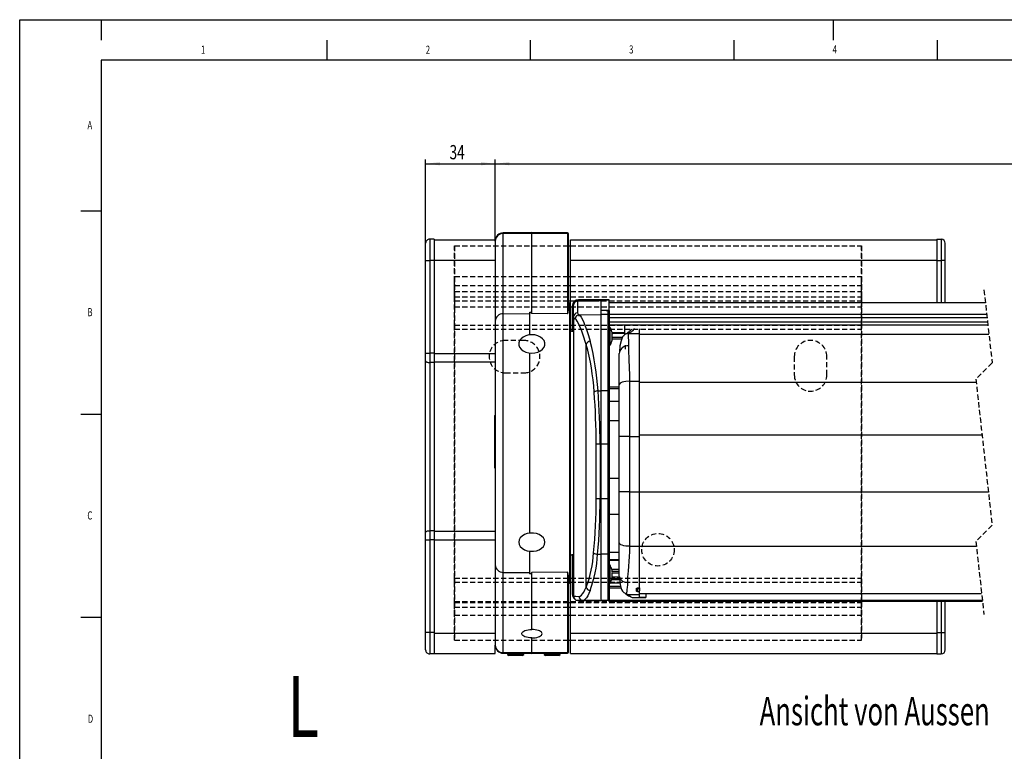
# Model space of a CAD drawing. Extents: x 0 to 841, y 0 to 594.
# Drawn here: x 0 to 242, y 414 to 594 of the extents above; entities that cross this region are included whole.
import ezdxf
from ezdxf.enums import TextEntityAlignment as Align

# ---------------------------------------------------------------- set-up
doc = ezdxf.new("R2010")
doc.units = 0
doc.linetypes.add('HIDDEN', pattern=[1.905, 1.27, -0.635])
doc.layers.get('0').update_dxf_attribs({"linetype": 'CONTINUOUS'})
for name, color, linetype in [('LINIEN-DÜNN', 7, 'CONTINUOUS'), ('LINIEN-NORMAL', 7, 'CONTINUOUS'), ('VORLAGE_TEXT', 7, 'CONTINUOUS')]:
    doc.layers.add(name, color=color, linetype=linetype)
doc.dimstyles.new('SLDDIMSTYLE0', dxfattribs={"dimtxt": 3.5, "dimasz": 3.5, "dimexe": 0, "dimexo": 0.0625, "dimgap": 0.875, "dimtad": 1, "dimlfac": 2, "dimrnd": 1e-09, "dimzin": 12, "dimsah": 1, "dimcen": 0.09, "dimazin": 3, "dimtfac": 1, "dimtofl": 0, "dimtmove": 0, "dimatfit": 3})
doc.dimstyles.new('SLDDIMSTYLE1', dxfattribs={"dimtxt": 3.5, "dimasz": 3.5, "dimexe": 0, "dimexo": 0.0625, "dimgap": 0.875, "dimtad": 1, "dimlfac": 2, "dimrnd": 1e-09, "dimzin": 12, "dimsah": 1, "dimcen": 0.09, "dimazin": 3, "dimtfac": 1, "dimtofl": 0, "dimtmove": 0, "dimatfit": 3})

# ---------------------------------------------------------------- blocks, each defined once
blk = doc.blocks.new('*D13')
at = {"color": 7, "linetype": 'CONTINUOUS'}
for p, q in [((116.87, 539.55), (116.87, 559.57)), ((385.48, 539.55), (385.48, 559.57)), ((116.87, 558.57), (385.48, 558.57))]:
    blk.add_line(p, q, dxfattribs=at)
for points in [[(116.87, 558.57), (120.37, 558.17), (120.37, 558.97)], [(385.48, 558.57), (381.98, 558.97), (381.98, 558.17)]]:
    blk.add_solid(points, dxfattribs=at)
at = {"color": 7, "linetype": 'CONTINUOUS', "width": 0.7}
blk.add_text('B', height=3.5, rotation=360, dxfattribs=at).set_placement((249.57, 558.57), align=Align.BOTTOM_LEFT)
blk = doc.blocks.new('*D14')
at = {"color": 7, "linetype": 'CONTINUOUS'}
for p, q in [((99.77, 538.99), (99.77, 559.57)), ((116.87, 539.55), (116.87, 559.57)), ((99.77, 558.57), (116.87, 558.57))]:
    blk.add_line(p, q, dxfattribs=at)
for points in [[(99.77, 558.57), (103.27, 558.17), (103.27, 558.97)], [(116.87, 558.57), (113.37, 558.97), (113.37, 558.17)]]:
    blk.add_solid(points, dxfattribs=at)
at = {"color": 7, "linetype": 'CONTINUOUS', "width": 0.7}
blk.add_text('34', height=3.5, rotation=360, dxfattribs=at).set_placement((105.65, 558.57), align=Align.BOTTOM_LEFT)

msp = doc.modelspace()

# ---------------------------------------------------------------- linework, layer by layer
at = {"color": 7, "linetype": 'CONTINUOUS'}
for p, q in [((101.868, 539.9909), (100.768, 539.9909)), ((101.868, 539.9909), (101.868, 534.7409)), ((101.868, 539.8659), (116.868, 539.8659)), ((116.868, 539.5547), (116.868, 539.8659)), ((125.868, 541.6159), (118.8505, 541.5547)), ((125.868, 541.6159), (125.868, 541.4629)), ((134.6201, 541.5395), (125.868, 541.6159)), ((134.868, 541.1557), (134.868, 541.2895)), ((134.868, 523.6661), (134.868, 541.1557)), ((135.368, 539.8659), (225.368, 539.8659)), ((135.368, 534.8659), (135.368, 539.8659)), ((225.368, 539.9909), (226.468, 539.9909)), ((225.368, 539.9909), (225.368, 534.7409)), ((99.768, 534.7409), (99.768, 538.9909)), ((116.868, 539.5547), (116.868, 519.8233)), ((134.868, 538.3659), (135.368, 538.3659)), ((227.468, 534.7409), (227.468, 538.9909)), ((135.368, 524.0352), (135.368, 534.8659)), ((99.768, 511.9583), (99.768, 534.7409)), ((101.868, 534.7409), (101.868, 511.9583)), ((225.368, 534.7409), (225.368, 524.3659)), ((227.468, 524.3659), (227.468, 534.7409)), ((134.868, 530.8659), (135.368, 530.8659)), ((144.868, 525.1159), (137.368, 525.1159)), ((144.868, 525.0745), (144.868, 525.1159)), ((135.1202, 524.2852), (135.1158, 524.2852)), ((135.368, 455.6966), (135.368, 524.0352)), ((135.868, 523.5765), (135.868, 523.6159)), ((135.868, 523.3437), (135.868, 523.5765)), ((135.868, 517.5995), (135.868, 523.3437)), ((136.118, 520.8904), (136.118, 523.7982)), ((142.868, 524.8525), (137.1091, 524.7995)), ((137.1092, 524.7992), (137.1091, 524.7995)), ((142.868, 524.8525), (142.868, 524.8521)), ((142.868, 522.4981), (142.868, 524.8521)), ((144.868, 522.4868), (144.868, 525.0745)), ((237.342, 524.3659), (144.868, 524.3659)), ((125.368, 516.4803), (125.368, 522.0204)), ((136.118, 520.8904), (136.118, 452.1661)), ((137.5169, 521.1007), (137.5169, 521.2409)), ((144.6203, 522.4824), (142.868, 522.4984)), ((142.868, 521.4627), (142.868, 522.4981)), ((142.868, 502.71), (142.868, 521.4627)), ((144.868, 522.4868), (144.868, 522.2371)), ((144.868, 522.2324), (144.868, 522.2371)), ((144.868, 522.2324), (144.868, 521.1978)), ((144.868, 521.1978), (144.868, 502.6329)), ((116.868, 519.8233), (116.868, 459.9085)), ((144.868, 518.9178), (237.9486, 518.9178)), ((148.618, 518.9178), (148.618, 516.6355)), ((152.368, 516.8184), (152.368, 517.9846)), ((135.368, 517.8232), (135.368, 517.8232)), ((135.69, 517.3513), (135.368, 517.3485)), ((145.544, 516.8784), (145.6324, 516.8784)), ((145.6324, 516.7647), (145.5452, 516.7647)), ((145.5913, 516.0022), (145.6324, 516.0022)), ((145.6227, 515.9241), (148.1207, 515.9023)), ((145.629, 516.9029), (148.618, 516.9029)), ((148.8324, 516.6355), (148.618, 516.6355)), ((148.618, 516.6355), (148.618, 516.5043)), ((148.618, 516.0596), (148.618, 516.0317)), ((148.618, 516.0317), (148.618, 516.0317)), ((148.618, 516.0317), (148.618, 516.0317)), ((152.368, 505.0957), (152.368, 516.8184)), ((145.6324, 515.3534), (145.6176, 515.3534)), ((99.768, 510.0876), (99.768, 511.9583)), ((101.868, 511.9583), (101.868, 509.6719)), ((125.368, 467.7749), (125.368, 511.9569)), ((147.4447, 512.2207), (147.368, 511.8888)), ((147.368, 504.2502), (147.368, 511.8888)), ((99.768, 467.8942), (99.768, 510.0876)), ((101.868, 509.6719), (101.868, 468.3099)), ((147.368, 491.4833), (147.368, 504.2502)), ((152.368, 491.4833), (152.368, 505.0957)), ((142.868, 489.6159), (142.868, 502.71)), ((144.868, 502.6329), (144.868, 489.6159)), ((116.718, 496.6609), (116.868, 496.6609)), ((116.718, 496.6609), (116.718, 483.7693)), ((147.368, 477.8833), (147.368, 491.4833)), ((152.368, 477.8833), (152.368, 491.4833)), ((116.718, 491.1325), (116.6992, 491.1325)), ((116.6992, 488.9043), (116.718, 488.9043)), ((142.868, 476.1159), (142.868, 489.6159)), ((144.868, 489.6159), (144.868, 476.1159)), ((116.718, 488.0751), (116.6992, 488.0751)), ((116.718, 483.7693), (116.868, 483.7693)), ((147.368, 465.3), (147.368, 477.8833)), ((152.368, 464.4667), (152.368, 477.8833)), ((144.868, 476.1159), (144.868, 462.6038)), ((99.768, 466.0235), (99.768, 467.8942)), ((101.868, 468.3099), (101.868, 466.0235)), ((99.768, 443.2409), (99.768, 466.0235)), ((101.868, 466.0235), (101.868, 443.2409)), ((147.368, 457.2596), (147.368, 465.3)), ((125.368, 457.7114), (125.368, 463.2515)), ((135.368, 462.3834), (135.6952, 462.3805)), ((142.868, 451.1159), (142.868, 462.5113)), ((144.868, 462.6038), (144.868, 451.3812)), ((152.368, 454.2182), (152.368, 464.4667)), ((116.868, 459.9085), (116.868, 440.1771)), ((135.868, 452.6159), (135.868, 462.1323)), ((147.368, 461.1465), (146.9143, 461.1425)), ((145.5716, 458.3284), (145.6324, 458.3284)), ((145.6307, 458.3427), (147.368, 458.3578)), ((134.868, 438.5761), (134.868, 456.0657)), ((135.1158, 455.4466), (135.1202, 455.4467)), ((135.3546, 455.6159), (135.368, 455.6159)), ((135.368, 443.1159), (135.368, 455.6966)), ((147.4495, 456.1906), (145.4554, 456.1906)), ((145.5451, 456.9659), (147.4352, 456.9659)), ((145.6324, 456.9034), (145.5716, 456.9034)), ((147.4361, 456.9619), (147.368, 457.2596)), ((149.2537, 452.6333), (152.368, 452.6333)), ((151.618, 453.4132), (151.618, 454.113)), ((151.6521, 454.0642), (152.368, 454.0704)), ((151.8636, 454.2145), (152.368, 454.2182)), ((152.368, 454.025), (151.8636, 454.0274)), ((151.8636, 453.3408), (152.368, 453.3383)), ((152.368, 454.2182), (152.368, 453.5266)), ((152.368, 453.3383), (152.368, 453.5266)), ((152.368, 452.6333), (152.368, 453.3383)), ((152.368, 452.8659), (236.4123, 452.8659)), ((153.868, 452.7454), (152.368, 452.7454)), ((152.368, 451.9957), (152.368, 452.6333)), ((153.868, 452.8659), (153.868, 452.7454)), ((153.868, 452.7454), (153.868, 451.9957)), ((142.618, 451.1159), (137.368, 451.1159)), ((138.4451, 451.1545), (142.868, 451.1159)), ((144.6202, 451.1312), (142.868, 451.1159)), ((144.868, 451.1159), (142.868, 451.1159)), ((144.868, 451.1159), (144.868, 451.3812)), ((144.868, 450.8659), (144.868, 451.1159)), ((236.635, 450.8659), (144.868, 450.8659)), ((150.5501, 451.8833), (153.868, 451.8833)), ((153.868, 451.9957), (153.868, 451.8844)), ((153.868, 451.8844), (153.868, 451.8833)), ((225.368, 450.8659), (225.368, 443.2409)), ((227.468, 443.2409), (227.468, 450.8659)), ((134.868, 447.5159), (135.368, 447.5159)), ((99.768, 438.9909), (99.768, 443.2409)), ((101.868, 443.2409), (101.868, 437.9909)), ((135.368, 438.1159), (135.368, 443.1159)), ((225.368, 443.2409), (225.368, 437.9909)), ((227.468, 438.9909), (227.468, 443.2409)), ((134.868, 441.3659), (135.368, 441.3659)), ((101.868, 438.1159), (116.868, 438.1159)), ((116.868, 438.1159), (116.868, 440.1771)), ((118.8505, 438.1771), (125.868, 438.1159)), ((119.868, 438.1683), (119.868, 437.8152)), ((123.868, 437.8152), (123.868, 438.1334)), ((125.868, 438.2689), (125.868, 438.1159)), ((125.868, 438.1159), (134.6201, 438.1923)), ((128.868, 438.1421), (128.868, 437.8152)), ((132.868, 437.8152), (132.868, 438.177)), ((134.868, 438.4423), (134.868, 438.5761)), ((135.368, 438.1159), (225.368, 438.1159)), ((101.868, 437.9909), (100.768, 437.9909)), ((119.868, 437.8152), (120.2132, 437.6159)), ((123.868, 437.8152), (119.868, 437.8152)), ((123.5227, 437.6159), (120.2132, 437.6159)), ((123.5227, 437.6159), (123.868, 437.8152)), ((128.868, 437.8152), (129.2132, 437.6159)), ((132.868, 437.8152), (128.868, 437.8152)), ((132.5227, 437.6159), (129.2132, 437.6159)), ((132.5227, 437.6159), (132.868, 437.8152)), ((225.368, 437.9909), (226.468, 437.9909))]:
    msp.add_line(p, q, dxfattribs=at)
at = {"color": 8, "linetype": 'CONTINUOUS'}
for p, q in [((100.768, 539.9909), (100.768, 534.7409)), ((118.8505, 541.4017), (125.868, 541.4629)), ((118.8505, 521.6702), (118.8505, 541.4017)), ((125.868, 521.7268), (125.868, 541.4629)), ((125.868, 541.4629), (134.6201, 541.3865)), ((134.6201, 541.3865), (134.6201, 521.6563)), ((226.468, 539.9909), (226.468, 534.7409)), ((101.868, 534.8659), (116.868, 534.8659)), ((135.368, 534.8659), (225.368, 534.8659)), ((99.768, 534.7409), (100.768, 534.7409)), ((100.768, 534.7409), (100.768, 511.9583)), ((101.868, 534.7409), (100.768, 534.7409)), ((225.368, 534.7409), (226.468, 534.7409)), ((226.468, 534.7409), (226.468, 524.3659)), ((227.468, 534.7409), (226.468, 534.7409)), ((134.868, 528.6159), (135.368, 528.6159)), ((137.368, 525.1159), (137.368, 525.0745)), ((134.868, 524.8659), (135.368, 524.8659)), ((135.1158, 523.4224), (135.1158, 524.2852)), ((135.1202, 524.2852), (135.1202, 455.4467)), ((136.118, 523.3437), (135.868, 523.3437)), ((142.868, 524.8521), (137.1092, 524.7992)), ((137.1092, 524.7992), (137.1092, 521.889)), ((137.368, 525.0745), (137.368, 524.8451)), ((137.368, 525.0745), (144.868, 525.0745)), ((137.368, 524.8451), (142.0676, 524.8451)), ((137.368, 524.8019), (137.368, 524.8451)), ((237.3466, 524.3248), (144.868, 524.3248)), ((118.8505, 521.6702), (125.368, 521.7228)), ((118.8505, 458.0616), (118.8505, 521.6702)), ((134.6201, 521.6563), (125.868, 521.7268)), ((137.5275, 521.4162), (142.868, 521.4627)), ((144.6202, 522.482), (142.868, 522.4981)), ((144.6202, 521.4475), (142.868, 521.4627)), ((144.1432, 522.4868), (144.868, 522.4868)), ((144.6203, 522.4824), (144.6202, 522.482)), ((144.6202, 521.4475), (144.6202, 522.482)), ((144.6202, 502.7056), (144.6202, 521.4475)), ((144.868, 522.2371), (144.8679, 522.2371)), ((237.665, 521.4653), (144.868, 521.4653)), ((237.7527, 520.6771), (144.868, 520.6771)), ((237.8695, 519.6285), (144.868, 519.6285)), ((145.0058, 518.3941), (145.0058, 513.8378)), ((145.5716, 516.9323), (145.5605, 516.9323)), ((148.618, 517.0139), (145.6106, 517.0139)), ((149.8907, 516.933), (149.6888, 516.8184)), ((149.6888, 516.8184), (152.368, 516.8184)), ((152.368, 516.6573), (238.2003, 516.6573)), ((139.2465, 454.4181), (139.2465, 514.1421)), ((147.9311, 515.404), (145.6273, 515.4241)), ((99.768, 511.9583), (100.768, 511.9583)), ((101.868, 511.9583), (100.768, 511.9583)), ((100.768, 511.9583), (100.768, 509.6719)), ((101.868, 511.9038), (116.868, 511.9038)), ((101.868, 509.6719), (100.768, 509.6719)), ((100.768, 509.6719), (100.768, 468.3099)), ((101.868, 509.8208), (116.868, 509.8208)), ((144.868, 503.7332), (147.368, 503.7172)), ((149.868, 505.0957), (149.868, 491.4833)), ((149.868, 505.0957), (152.368, 505.0957)), ((152.368, 504.8328), (235.0715, 504.8328)), ((142.1483, 502.7082), (142.868, 502.71)), ((144.6202, 502.7056), (142.868, 502.71)), ((144.6202, 489.6159), (144.6202, 502.7056)), ((147.368, 503.2405), (144.868, 503.2567)), ((147.368, 503.1901), (144.868, 503.2108)), ((144.868, 500.1536), (147.368, 500.133)), ((144.868, 495.4261), (147.368, 495.4054)), ((149.868, 491.4833), (147.368, 491.4833)), ((149.868, 491.4833), (152.368, 491.4833)), ((149.868, 491.4833), (149.868, 477.8833)), ((152.368, 491.9152), (236.5098, 491.9152)), ((142.6371, 489.6159), (141.6771, 489.6159)), ((141.6771, 476.1159), (141.6771, 489.6159)), ((142.6371, 489.6159), (142.868, 489.6159)), ((142.6371, 489.6159), (142.6371, 476.1159)), ((144.6202, 489.6159), (142.868, 489.6159)), ((144.6202, 476.1159), (144.6202, 489.6159)), ((144.6202, 489.6159), (144.868, 489.6159)), ((147.368, 481.1159), (144.868, 481.1159)), ((149.868, 477.8833), (147.368, 477.8833)), ((149.868, 477.8833), (152.368, 477.8833)), ((149.868, 477.8833), (149.868, 464.4667)), ((152.368, 477.8659), (238.0741, 477.8659)), ((142.6371, 476.1159), (141.6771, 476.1159)), ((142.6371, 476.1159), (142.868, 476.1159)), ((142.868, 462.5113), (142.868, 476.1159)), ((144.6202, 476.1159), (142.868, 476.1159)), ((144.6202, 462.5166), (144.6202, 476.1159)), ((144.6202, 476.1159), (144.868, 476.1159)), ((147.368, 472.3036), (144.868, 472.3036)), ((100.768, 468.3099), (100.768, 466.0235)), ((101.868, 468.3099), (100.768, 468.3099)), ((101.868, 468.161), (116.868, 468.161)), ((99.768, 466.0235), (100.768, 466.0235)), ((100.768, 466.0235), (100.768, 443.2409)), ((101.868, 466.0235), (100.768, 466.0235)), ((101.868, 466.078), (116.868, 466.078)), ((142.0243, 462.5138), (142.868, 462.5113)), ((144.6202, 462.5166), (142.868, 462.5113)), ((144.6202, 451.1312), (144.6202, 462.5166)), ((147.368, 462.9354), (144.868, 462.9149)), ((149.868, 464.4667), (152.368, 464.4667)), ((152.368, 464.5326), (235.1133, 464.5326)), ((147.368, 460.9653), (144.868, 460.9435)), ((145.0058, 459.8941), (145.0058, 455.3378)), ((118.8505, 458.0616), (125.368, 458.009)), ((118.8505, 438.3301), (118.8505, 458.0616)), ((134.6201, 458.0756), (125.868, 458.005)), ((125.868, 443.9933), (125.868, 458.005)), ((134.6201, 458.0756), (134.6201, 438.3453)), ((145.5171, 458.8676), (147.368, 458.883)), ((147.368, 457.8659), (145.5912, 457.8659)), ((135.1158, 455.4466), (135.1158, 456.3094)), ((147.5272, 455.3928), (145.0433, 455.3928)), ((147.4322, 456.4659), (145.5475, 456.4659)), ((135.868, 452.6159), (136.118, 452.6159)), ((144.868, 454.6692), (147.6418, 454.6692)), ((147.7992, 454.1746), (144.868, 454.1746)), ((152.368, 454.0511), (151.7016, 454.0456)), ((151.8636, 454.0274), (151.8636, 453.3408)), ((134.868, 450.6159), (135.368, 450.6159)), ((137.368, 451.1159), (137.368, 451.1639)), ((142.618, 451.1159), (142.618, 451.1181)), ((144.8675, 451.3659), (144.868, 451.3659)), ((236.6071, 451.1159), (144.868, 451.1159)), ((150.3922, 451.9166), (150.563, 451.8844)), ((150.563, 451.8844), (153.868, 451.8844)), ((152.368, 451.9957), (153.868, 451.9957)), ((226.468, 450.8659), (226.468, 443.2409)), ((134.868, 449.5159), (135.368, 449.5159)), ((100.768, 443.2409), (99.768, 443.2409)), ((100.768, 443.2409), (100.768, 437.9909)), ((101.868, 443.2409), (100.768, 443.2409)), ((101.868, 443.1159), (116.868, 443.1159)), ((135.368, 443.1159), (225.368, 443.1159)), ((225.368, 443.2409), (226.468, 443.2409)), ((226.468, 443.2409), (226.468, 437.9909)), ((226.468, 443.2409), (227.468, 443.2409)), ((125.868, 438.2689), (125.868, 441.9165)), ((125.868, 438.2689), (118.8505, 438.3301)), ((134.6201, 438.3453), (125.868, 438.2689))]:
    msp.add_line(p, q, dxfattribs=at)
at = {"color": 7, "linetype": 'HIDDEN'}
for p, q in [((106.868, 538.3659), (134.868, 538.3659)), ((106.868, 525.8659), (106.868, 538.3659)), ((106.868, 538.3659), (206.868, 538.3659)), ((106.868, 538.3659), (106.868, 441.3659)), ((135.368, 538.3659), (206.868, 538.3659)), ((206.868, 525.8659), (206.868, 538.3659)), ((206.868, 538.3659), (206.868, 441.3659)), ((106.868, 530.8659), (134.868, 530.8659)), ((106.868, 528.6159), (106.868, 530.8659)), ((106.868, 530.8659), (106.868, 527.1341)), ((135.368, 530.8659), (206.868, 530.8659)), ((206.868, 528.6159), (206.868, 530.8659)), ((206.868, 530.8659), (206.868, 527.1341)), ((106.868, 524.8659), (106.868, 528.6159)), ((106.868, 528.6159), (134.868, 528.6159)), ((135.368, 528.6159), (206.868, 528.6159)), ((206.868, 524.8659), (206.868, 528.6159)), ((236.9885, 527.5409), (238.9885, 509.5784)), ((106.868, 527.1341), (206.868, 527.1341)), ((106.868, 527.1341), (106.868, 525.8659)), ((106.868, 525.8659), (106.868, 523.3659)), ((106.868, 525.8659), (206.868, 525.8659)), ((206.868, 527.1341), (206.868, 525.8659)), ((206.868, 525.8659), (206.868, 523.3659)), ((106.868, 518.8659), (106.868, 524.8659)), ((106.868, 524.8659), (134.868, 524.8659)), ((106.868, 523.3659), (206.868, 523.3659)), ((135.368, 524.8659), (206.868, 524.8659)), ((206.868, 518.8659), (206.868, 524.8659)), ((106.868, 518.8659), (206.868, 518.8659)), ((106.868, 517.8659), (106.868, 518.8659)), ((106.868, 456.6159), (106.868, 517.8659)), ((106.868, 517.8659), (206.868, 517.8659)), ((206.868, 517.8659), (206.868, 518.8659)), ((206.868, 456.6159), (206.868, 517.8659)), ((123.868, 515.1159), (119.368, 515.1159)), ((190.368, 511.1159), (190.368, 506.6159)), ((198.368, 506.6159), (198.368, 511.1159)), ((238.9885, 509.5784), (234.9885, 505.5784)), ((119.368, 507.1159), (123.868, 507.1159)), ((234.9885, 505.5784), (238.9885, 469.6534)), ((238.9885, 469.6534), (234.9885, 465.6534)), ((234.9885, 465.6534), (236.9885, 447.6909)), ((106.868, 455.6159), (106.868, 456.6159)), ((106.868, 456.6159), (206.868, 456.6159)), ((106.868, 455.6159), (135.3546, 455.6159)), ((106.868, 450.6159), (106.868, 455.6159)), ((106.868, 455.6159), (206.868, 455.6159)), ((135.368, 455.6159), (206.868, 455.6159)), ((206.868, 455.6159), (206.868, 456.6159)), ((206.868, 450.6159), (206.868, 455.6159)), ((106.868, 450.8659), (206.868, 450.8659)), ((106.868, 450.8659), (106.868, 450.7659)), ((106.868, 450.7659), (106.868, 447.5159)), ((106.868, 441.3659), (106.868, 450.7659)), ((106.868, 450.7659), (206.868, 450.7659)), ((106.868, 449.5159), (106.868, 450.6159)), ((106.868, 450.6159), (134.868, 450.6159)), ((135.368, 450.6159), (206.868, 450.6159)), ((206.868, 450.8659), (206.868, 450.7659)), ((206.868, 450.7659), (206.868, 447.5159)), ((206.868, 441.3659), (206.868, 450.7659)), ((206.868, 449.5159), (206.868, 450.6159)), ((106.868, 447.5159), (106.868, 449.5159)), ((106.868, 449.5159), (134.868, 449.5159)), ((135.368, 449.5159), (206.868, 449.5159)), ((206.868, 447.5159), (206.868, 449.5159)), ((106.868, 447.5159), (134.868, 447.5159)), ((106.868, 447.5159), (206.868, 447.5159)), ((135.368, 447.5159), (206.868, 447.5159)), ((106.868, 441.3659), (134.868, 441.3659)), ((106.868, 441.3659), (206.868, 441.3659)), ((135.368, 441.3659), (206.868, 441.3659))]:
    msp.add_line(p, q, dxfattribs=at)
at = {"color": 7, "linetype": 'CONTINUOUS'}
for points in [[(136.944, 524.7839), (137.1075, 524.8223), (137.368, 524.8451)], [(126.6338, 516.4423), (125.868, 516.5081), (125.1022, 516.4423), (124.3809, 516.2489), (123.746, 515.939), (123.2344, 515.5307), (122.8759, 515.0477), (122.6913, 514.5181), (122.6913, 513.9726), (122.8759, 513.443), (123.2344, 512.96), (123.746, 512.5517), (124.3809, 512.2418), (125.1022, 512.0484), (125.868, 511.9826), (126.6338, 512.0484), (127.3551, 512.2418), (127.9899, 512.5517), (128.5015, 512.96), (128.86, 513.443), (129.0446, 513.9726), (129.0446, 514.5181), (128.86, 515.0477), (128.5015, 515.5307), (127.9899, 515.939), (127.3551, 516.2489), (126.6338, 516.4423)], [(148.613, 516.5072), (148.143, 515.9609), (147.7849, 515.0199), (147.5373, 513.7393), (147.4055, 512.2267)], [(148.9886, 516.7207), (148.8928, 516.6709), (148.6033, 516.501)], [(150.4557, 517.8032), (150.2609, 517.6702), (150.0244, 517.4905), (149.8199, 517.3266), (149.6997, 517.2284), (149.5896, 517.1385), (149.471, 517.0429), (149.3421, 516.9429), (149.1991, 516.8416), (149.0236, 516.738)], [(148.9084, 512.9797), (148.9084, 512.9798), (148.8672, 513.943)], [(122.761, 466.028), (122.668, 465.4865), (122.761, 464.945), (123.0345, 464.4349), (123.4727, 463.986), (124.0502, 463.6243), (124.7332, 463.3708), (125.4823, 463.2402), (126.2537, 463.2402), (127.0027, 463.3708), (127.6858, 463.6243), (128.2632, 463.986), (128.7014, 464.4349), (128.975, 464.945), (129.068, 465.4865), (128.975, 466.028), (128.7014, 466.538), (128.2632, 466.9869), (127.6858, 467.3487), (127.0027, 467.6022), (126.2537, 467.7327), (125.4823, 467.7327), (124.7332, 467.6022), (124.0502, 467.3487), (123.4727, 466.9869), (123.0345, 466.538), (122.761, 466.028)], [(135.6377, 462.3813), (135.6367, 462.3813), (135.641, 462.381), (135.6493, 462.3802), (135.6626, 462.3782), (135.6981, 462.369), (135.7444, 462.3472)], [(146.9143, 461.1425), (145.8194, 461.1329), (144.9665, 461.1255), (144.8264, 461.1243)], [(145.5716, 457.2784), (145.5561, 457.1999), (145.5456, 457.1153), (145.5415, 457.036), (145.5441, 456.971), (145.5528, 456.9258), (145.5667, 456.9046), (145.5716, 456.9034)], [(145.5716, 456.5659), (145.5561, 456.5014), (145.5456, 456.4579), (145.5415, 456.4411), (145.5418, 456.4422)], [(147.4014, 456.9564), (147.4816, 455.6813), (147.6447, 454.6505), (147.901, 453.861), (148.1564, 453.4193), (148.4602, 453.1017), (148.7987, 452.9051), (149.1505, 452.8248)], [(149.1505, 452.8248), (149.1789, 452.6777), (149.2537, 452.6333)], [(151.618, 454.113), (151.6321, 454.1462), (151.6728, 454.1761), (151.7355, 454.1989), (151.8131, 454.212), (151.8636, 454.2145)], [(151.618, 454.0982), (151.6324, 454.0742), (151.674, 454.0531), (151.7379, 454.0375), (151.8162, 454.0289), (151.8636, 454.0274)], [(151.8636, 453.3408), (151.7819, 453.3451), (151.7098, 453.3568), (151.6551, 453.3748), (151.6237, 453.3975), (151.618, 453.4132)], [(137.368, 451.1159), (137.0753, 451.1447), (136.9057, 451.1889)], [(138.4451, 451.1545), (137.7037, 451.161), (137.258, 451.1649), (137.1092, 451.1662)], [(125.868, 441.9165), (125.4086, 441.9385), (124.9649, 441.9951), (124.5519, 442.0844), (124.1837, 442.2034), (123.8729, 442.3479), (123.63, 442.5132), (123.4634, 442.6934), (123.3786, 442.8826), (123.3786, 443.0742), (123.4634, 443.2618), (123.63, 443.4389), (123.8729, 443.5995), (124.1837, 443.7382), (124.5519, 443.8502), (124.9649, 443.9317), (125.4086, 443.9799), (125.868, 443.9933)], [(125.868, 441.9165), (126.3021, 441.9363), (126.723, 441.9872), (127.118, 442.0674), (127.4749, 442.1746), (127.7831, 442.3055), (128.033, 442.4561), (128.2172, 442.6219), (128.33, 442.7978), (128.368, 442.9785), (128.33, 443.1585), (128.2172, 443.3322), (128.033, 443.4945), (127.7831, 443.6404), (127.4749, 443.7655), (127.118, 443.866), (126.723, 443.9387), (126.3021, 443.9816), (125.868, 443.9933)]]:
    msp.add_lwpolyline(points, dxfattribs=at)
at = {"color": 8, "linetype": 'CONTINUOUS'}
for points in [[(139.2465, 514.1421), (138.4431, 516.6182), (138.0488, 517.6691), (137.6769, 518.5613), (137.3406, 519.275), (137.0379, 519.8243), (136.7669, 520.2124), (136.5404, 520.4176)], [(137.5275, 521.4162), (137.7447, 521.2116), (138.0036, 520.8274), (138.3104, 520.2474), (138.6525, 519.4866), (139.011, 518.5852), (139.3904, 517.5275), (139.795, 516.285), (140.2065, 514.8935)], [(151.0904, 517.9844), (150.9191, 517.8658), (150.603, 517.5026), (150.3282, 517.2173), (149.8907, 516.933)], [(149.6888, 516.8184), (148.9239, 516.6688), (148.6337, 516.4751)], [(149.8907, 516.933), (149.0683, 516.7588), (148.9966, 516.7036)], [(149.6888, 516.8184), (149.6403, 516.7611), (149.6037, 516.6656), (149.5789, 516.5275), (149.5671, 516.3743), (149.5626, 516.1731), (149.5653, 515.9155), (149.5724, 515.6806), (149.5863, 515.2706), (149.6038, 514.711), (149.6144, 514.1973), (149.618, 513.7462)], [(149.618, 513.7462), (149.6277, 512.9664), (149.657, 512.0053), (149.6902, 511.1842), (149.743, 509.9487), (149.7867, 508.8638), (149.818, 507.9816), (149.843, 507.0912), (149.8617, 506.0612), (149.868, 505.0957)], [(99.768, 510.0876), (99.7872, 510.0065), (99.8441, 509.9286), (99.9365, 509.8567), (100.0609, 509.7937), (100.2124, 509.742), (100.3853, 509.7036), (100.5729, 509.6799), (100.768, 509.6719)], [(149.868, 505.0957), (148.9477, 505.0363), (148.4999, 504.9579), (148.1002, 504.8481), (147.7755, 504.7129), (147.5435, 504.5614), (147.368, 504.2502)], [(144.6202, 502.7056), (144.6686, 502.7041), (144.7151, 502.6999), (144.758, 502.6931), (144.7955, 502.6841), (144.8263, 502.6731), (144.8492, 502.6605), (144.8632, 502.647), (144.868, 502.6329)], [(99.768, 467.8942), (99.7872, 467.9753), (99.8441, 468.0533), (99.9365, 468.1251), (100.0609, 468.1881), (100.2124, 468.2398), (100.3853, 468.2782), (100.5729, 468.3019), (100.768, 468.3099)], [(149.868, 464.4667), (148.9477, 464.5252), (148.4999, 464.6025), (148.1002, 464.7108), (147.7755, 464.844), (147.5435, 464.9933), (147.368, 465.3)], [(144.6202, 462.5166), (144.6686, 462.5184), (144.7151, 462.5234), (144.758, 462.5316), (144.7955, 462.5424), (144.8263, 462.5556), (144.8492, 462.5706), (144.8632, 462.5869), (144.868, 462.6038)], [(149.868, 464.4667), (149.8484, 463.2105), (149.7898, 461.8561), (149.7234, 460.8301), (149.618, 459.4669), (149.5305, 458.4171), (149.468, 457.65), (149.418, 456.9456), (149.3805, 456.2106), (149.368, 455.5931)], [(149.368, 455.5931), (149.3534, 454.9653), (149.3098, 454.3177), (149.2559, 453.8117), (149.2025, 453.3936), (149.1614, 453.0419), (149.1505, 452.8248)], [(137.4673, 452.1545), (137.7421, 452.2263), (138.0423, 452.4477), (138.323, 452.7644), (138.618, 453.1957), (138.9284, 453.7492), (139.2465, 454.4181)], [(140.2065, 453.5565), (139.9026, 452.8697), (139.6014, 452.2895), (139.3026, 451.8164), (139.0143, 451.4659), (138.7197, 451.2323), (138.4451, 451.1545)], [(149.4068, 452.6333), (149.8047, 452.4239), (150.0236, 452.2138), (150.2209, 452.0488), (150.563, 451.8844)], [(136.118, 452.1661), (136.2682, 452.1648), (136.7184, 452.1609), (137.4673, 452.1545)]]:
    msp.add_lwpolyline(points, dxfattribs=at)
at = {"color": 7, "linetype": 'HIDDEN'}
msp.add_circle((156.868, 463.6159), 4, dxfattribs=at)
msp.add_circle((156.868, 463.6159), 4, dxfattribs=at)
at = {"color": 7, "linetype": 'CONTINUOUS'}
for centre, radius, start, end in [((100.768, 538.9909), 1, 89.999449, 179.999483), ((118.868, 539.5547), 2, 90.499248, 180.000151), ((134.618, 541.2895), 0.25, 359.999062, 89.50186), ((226.468, 538.9909), 1, 0.000517, 89.999697), ((137.368, 523.6159), 1.5, 90.000709, 179.999433), ((135.118, 524.5352), 0.25, 179.998208, 269.50186), ((135.118, 524.0352), 0.25, 0.004953, 89.495968), ((137.3698, 523.3439), 1.5019, 131.255153, 180.007181), ((137.1187, 523.7984), 1.0008, 90.543227, 180.015807), ((125.3104, 521.35), 0.6729, 34.055956, 85.095504), ((144.618, 522.2324), 0.25, 0.002029, 89.474773), ((144.8209, 518.2659), 0.225, 34.72133, 77.919975), ((141.7179, 516.1159), 4.0001, 16.371236, 34.717678), ((135.6222, 517.585), 0.235, 273.472257, 314.338871), ((135.6181, 517.5995), 0.2499, 312.643277, 0.010417), ((146.0392, 515.7216), 0.5088, 156.773172, 203.226828), ((146.1118, 516.7712), 0.5695, 163.678219, 198.468116), ((143.1538, 516.5475), 2.5007, 7.603668, 14.786652), ((145.4393, 516.7215), 0.2489, 39.0818, 57.870167), ((142.2551, 515.8466), 3.399, 6.470653, 12.647798), ((143.1538, 516.5605), 2.5006, 345.213276, 352.396271), ((142.2549, 516.3853), 3.3992, 347.352373, 353.529176), ((145.4392, 515.3102), 0.2489, 39.083597, 57.870337), ((142.2551, 515.8501), 3.399, 347.352202, 353.529347), ((142.2305, 516.3784), 3.4238, 6.478002, 8.811821), ((143.1777, 515.6751), 2.4765, 7.591122, 10.25425), ((144.8209, 513.966), 0.2251, 282.084401, 325.274295), ((141.7179, 516.116), 4.0001, 325.282461, 343.57719), ((146.2617, 514.897), 0.721, 163.160206, 175.536626), ((144.4393, 515.3295), 1.1672, 341.170541, 345.944834), ((143.1539, 515.6843), 2.5006, 345.213211, 352.396468), ((148.9385, 513.7569), 0.1008, 233.599181, 272.437445), ((135.618, 462.1323), 0.25, 359.997888, 59.551161), ((148.5835, 536.902), 75.7779, 267.189567, 268.73786), ((144.8209, 459.7659), 0.225, 34.72133, 77.919975), ((141.7175, 457.6157), 4.0005, 17.06377, 34.71635), ((125.3615, 458.2949), 0.5836, 270.63593, 330.212927), ((65.8162, 439.5146), 82.0226, 13.502502, 13.591332), ((146.1466, 458.1409), 0.6048, 161.938579, 198.061421), ((142.6681, 457.9684), 2.9861, 6.924702, 13.508409), ((142.6684, 457.2559), 2.9858, 6.924391, 13.50872), ((142.6682, 457.9759), 2.986, 346.491388, 353.07528), ((135.118, 455.1966), 0.25, 90.49814, 180.001792), ((135.118, 455.6967), 0.25, 270.504032, 359.995047), ((144.8209, 455.466), 0.2251, 282.084401, 325.274295), ((141.7184, 457.6156), 3.9995, 325.281484, 342.932918), ((142.6681, 457.2634), 2.9861, 346.491591, 353.075298), ((137.368, 452.6159), 1.5, 180.000204, 229.818275), ((259.0567, 652.2554), 227.9136, 241.102755, 241.5246), ((137.118, 452.1661), 1, 179.999748, 269.499885), ((144.618, 451.3812), 0.25, 270.502572, 359.996507), ((100.768, 438.9909), 1, 180.000517, 270.000551), ((118.868, 440.1771), 2, 179.999849, 269.500752), ((134.618, 438.4423), 0.25, 270.49814, 0.000938), ((226.468, 438.9909), 1, 270.000303, 359.999483)]:
    msp.add_arc(centre, radius, start, end, dxfattribs=at)
at = {"color": 8, "linetype": 'CONTINUOUS'}
for centre, radius, start, end in [((118.7929, 539.476), 1.9265, 88.28567, 177.657517), ((125.3441, 541.4782), 6.494, 179.325094, 180.674906), ((89.1979, 541.463), 45.4224, 359.903511, 0.096489), ((134.6274, 541.1458), 0.2408, 2.340393, 91.71642), ((113.029, 525.3387), 21.9029, 350.321059, 355.620303), ((121.8329, 526.1975), 13.5696, 340.448179, 348.199345), ((135.1148, 523.6692), 0.2469, 180.727779, 270.227505), ((137.3669, 523.5755), 1.499, 89.960571, 179.96097), ((118.7929, 519.7446), 1.9265, 88.285557, 177.657573), ((137.1173, 520.8897), 0.9993, 90.460638, 179.960914), ((136.7541, 521.0337), 0.652, 192.694923, 250.875658), ((137.5432, 520.4135), 1.0028, 90.900999, 179.765779), ((137.7443, 522.0294), 0.6504, 192.469127, 250.528817), ((144.6181, 522.2322), 0.2498, 0.040754, 89.53877), ((144.6181, 521.1976), 0.2498, 0.040504, 89.538592), ((133.7217, 868.4926), 351.1469, 270.321163, 270.391353), ((136.1868, 506.4949), 11.1092, 90.35489, 91.64447), ((140.2887, 513.7994), 1.0971, 94.298569, 161.800306), ((81.6793, 498.5849), 59.6323, 3.684747, 15.122644), ((77.0115, 498.5755), 65.2677, 3.630353, 14.478437), ((149.3972, 511.7499), 2.0085, 83.690683, 166.441608), ((142.1151, 501.0886), 1.6199, 88.825414, 124.898227), ((-23.4793, 489.7198), 165.1564, 359.963952, 4.409322), ((-29.6945, 489.7374), 172.3317, 359.959619, 4.316553), ((1.2305, 475.9688), 140.4467, 354.645491, 0.06), ((-5.5751, 475.9783), 148.2122, 354.787743, 0.053215), ((135.0851, 332.3216), 130.0604, 89.544036, 89.731264), ((111.5724, 464.7933), 29.555, 339.448596, 356.25451), ((109.983, 464.3532), 32.0941, 340.341832, 356.714544), ((142.0027, 463.9497), 1.436, 229.198019, 270.862941), ((118.7929, 459.9873), 1.9265, 182.342547, 271.714266), ((136.3724, 483.8641), 21.7376, 268.670372, 269.329414), ((119.0461, 452.7523), 16.4587, 12.481727, 18.870749), ((113.4089, 454.4399), 21.5206, 4.332596, 9.726042), ((135.1148, 456.0626), 0.2469, 89.772856, 179.27186), ((149.1771, 457.3715), 1.7885, 193.239037, 276.125392), ((140.3061, 454.6331), 1.0812, 191.469206, 264.711187), ((138.4605, 452.1476), 0.9932, 179.602256, 269.112871), ((118.7929, 440.2558), 1.9265, 182.342368, 271.714445), ((125.3441, 438.2536), 6.494, 179.325094, 180.674906), ((134.6274, 438.586), 0.2408, 268.282661, 357.660526), ((89.1979, 438.2688), 45.4224, 359.903511, 0.096489)]:
    msp.add_arc(centre, radius, start, end, dxfattribs=at)
at = {"color": 7, "linetype": 'HIDDEN'}
for centre, start, end in [((119.368, 511.1159), 90.000307, 269.999693), ((123.868, 511.1159), 269.99988, 90.00012), ((194.368, 511.1159), 0.000027, 179.999973), ((194.368, 506.6159), 180.000013, 359.999987)]:
    msp.add_arc(centre, 4, start, end, dxfattribs=at)
at = {"layer": 'LINIEN-DÜNN'}
for p, q in [((0, 0), (0, 594)), ((0, 594), (841, 594)), ((20, 594), (20, 589)), ((200, 589), (200, 594)), ((75.5, 589), (75.5, 584)), ((125.5, 589), (125.5, 584)), ((175.5, 589), (175.5, 584)), ((225.5, 589), (225.5, 584)), ((15, 547), (20, 547)), ((15, 497), (20, 497)), ((15, 447), (20, 447))]:
    msp.add_line(p, q, dxfattribs=at)
at = {"layer": 'LINIEN-NORMAL'}
for p, q in [((20, 584), (20, 10)), ((831, 584), (20, 584))]:
    msp.add_line(p, q, dxfattribs=at)

# ---------------------------------------------------------------- texts
at = {"color": 7, "linetype": 'CONTINUOUS'}
for s, height, width, p in [('L', 15, 0.7, (65.8076, 412.909)), ('Ansicht von Aussen', 7, 0.661111, (181.8584, 418.2424))]:
    msp.add_text(s, height=height, dxfattribs=dict(at, width=width)).set_placement(p, align=Align.BOTTOM_LEFT)
at = {"layer": 'VORLAGE_TEXT', "width": 0.7}
for s, p in [('1', (44.534, 584.9749)), ('2', (99.7923, 584.9785)), ('3', (149.7737, 585.0598)), ('4', (199.794, 585.0562)), ('A', (16.6547, 566.4277)), ('B', (16.6454, 520.4283)), ('C', (16.6275, 470.4357)), ('D', (16.7359, 420.422))]:
    msp.add_text(s, height=2, dxfattribs=at).set_placement(p, align=Align.BOTTOM_LEFT)

# ---------------------------------------------------------------- dimensions: what is measured, and where the dimension line sits
at = {"color": 7, "linetype": 'CONTINUOUS'}
dim = msp.add_linear_dim(base=(116.868, 558.5706), p1=(99.768, 538.9909), p2=(116.868, 539.5547), dimstyle='SLDDIMSTYLE1', dxfattribs=at)
dim.commit()
dim.dimension.update_dxf_attribs({"geometry": '*D14', "text_midpoint": (108.318, 558.5706), "dimtype": 160})
dim = msp.add_linear_dim(base=(385.4839, 558.5706), p1=(116.868, 539.5547), p2=(385.4839, 539.5547), text='B', dimstyle='SLDDIMSTYLE0', dxfattribs=at)
dim.commit()
dim.dimension.update_dxf_attribs({"geometry": '*D13', "text_midpoint": (251.1759, 558.5706), "dimtype": 160})

doc.saveas('drawing.dxf')
